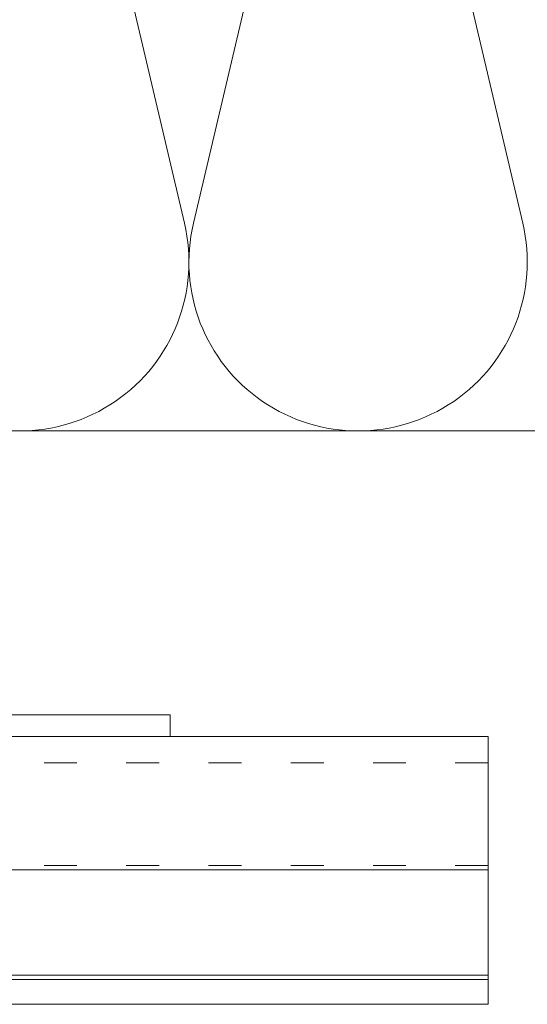
# Model space of a CAD drawing. Units: millimetres. Extents: x -1685 to 11890, y 4 to 6486.
# Drawn here: x 9804 to 9850, y 466 to 556 of the extents above; entities that cross this region are included whole.
import ezdxf

# ---------------------------------------------------------------- set-up
doc = ezdxf.new("R2010")
doc.units = ezdxf.units.MM
doc.linetypes.add('ACAD_ISO03W100', pattern=[30, 12, -18])
doc.linetypes.add('AUSGEZOGEN', pattern=[0])
for name, color, linetype, lineweight in [('Dämmung', 30, 'Continuous', 5), ('Profil-T', 1, 'Continuous', 13), ('Systemhänger', 11, 'AUSGEZOGEN', 13)]:
    doc.layers.add(name, color=color, linetype=linetype, lineweight=lineweight)

# ---------------------------------------------------------------- blocks, each defined once
blk = doc.blocks.new('A$C688D7C87')
at = {"layer": 'Dämmung'}
for p, q in [((-155.602, -81.04), (-170.209, -18.96)), ((-140.175, -18.96), (-154.782, -81.04)), ((-124.748, -81.04), (-139.355, -18.96))]:
    blk.add_line(p, q, dxfattribs=at)
blk.add_lwpolyline([(-213.547, -100), (0, -100)], dxfattribs=at)
for centre in [(-170.619, -84.573), (-139.765, -84.573)]:
    blk.add_arc(centre, 15.427, 166.75948, 13.24052, dxfattribs=at)
blk = doc.blocks.new('A$C82c7f467')
at = {"layer": 'Systemhänger'}
blk.add_line((-90, 0), (90, 0), dxfattribs=at)
at = {"layer": 'Systemhänger', "linetype": 'ACAD_ISO03W100', "ltscale": 0.25}
for p, q in [((90, -2.4), (-90, -2.4)), ((90, -11.77), (-19.013, -11.77))]:
    blk.add_line(p, q, dxfattribs=at)
at = {"layer": 'Systemhänger', "linetype": 'Continuous', "ltscale": 0.25}
for p, q in [((90, -12.164), (-19.013, -12.164)), ((90, -21.764), (-19.013, -21.764)), ((90, -22.164), (-19.013, -22.164)), ((90, -24.435), (-19.013, -24.435))]:
    blk.add_line(p, q, dxfattribs=at)
at = {"layer": 'Systemhänger'}
blk.add_lwpolyline([(90, -24.435), (90, 0)], dxfattribs=at)

msp = doc.modelspace()

# ---------------------------------------------------------------- linework, layer by layer
at = {"layer": 'Profil-T'}
msp.add_lwpolyline([(9817.26, 492.803), (9817.26, 490.803), (9756.26, 490.803), (9756.26, 550.803), (9758.26, 550.803), (9758.26, 492.803)], close=True, dxfattribs=at)

# ---------------------------------------------------------------- block references
at = {"layer": 'Dämmung'}
msp.add_blockref('A$C688D7C87', (9974.16, 618.703), dxfattribs=at)
at = {"layer": 'Systemhänger'}
msp.add_blockref('A$C82c7f467', (9756.26, 490.803), dxfattribs=at)

doc.saveas('drawing.dxf')
